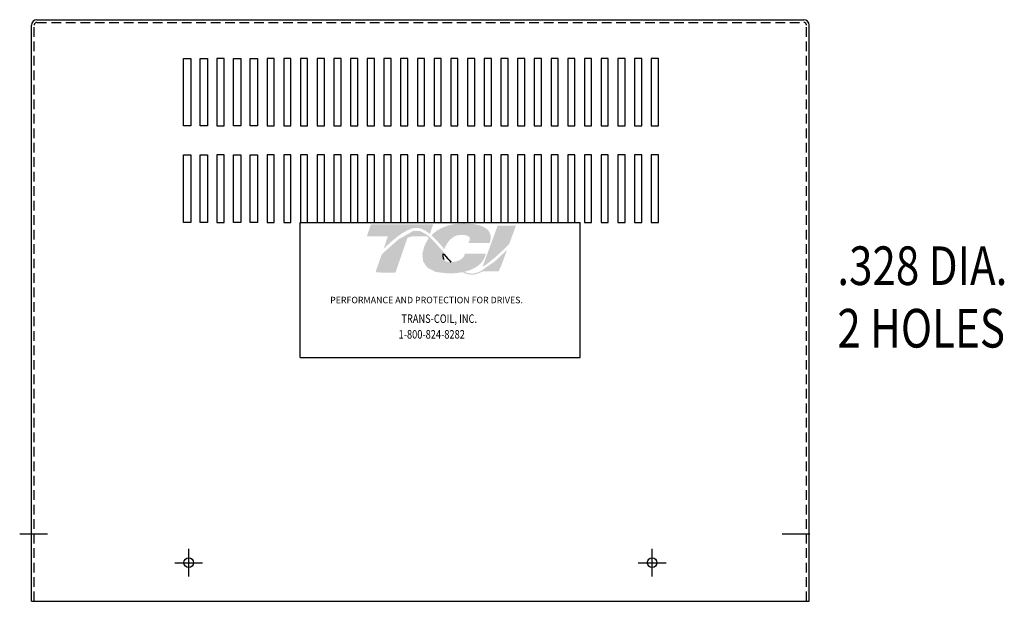
# Model space of a CAD drawing. Extents: x -155 to 83, y 3 to 66.
# Drawn here: x -22 to 4, y 17 to 32 of the extents above; entities that cross this region are included whole.
import ezdxf

# ---------------------------------------------------------------- set-up
doc = ezdxf.new("R2010")
doc.units = 0
doc.header["$MEASUREMENT"] = 0
doc.linetypes.add('CENTER', pattern=[2, 1.25, -0.25, 0.25, -0.25])
doc.linetypes.add('HIDDEN', pattern=[0.375, 0.25, -0.125])
doc.layers.get('0').update_dxf_attribs({"linetype": 'CONTINUOUS'})
for name, color, linetype in [('BORDER', 7, 'CONTINUOUS'), ('CENTERLINE', 2, 'CENTER'), ('HIDDEN', 1, 'HIDDEN')]:
    doc.layers.add(name, color=color, linetype=linetype)
doc.styles.add('MASTER', font='romans', dxfattribs={"width": 0.8})

msp = doc.modelspace()

# ---------------------------------------------------------------- hatches: boundary and pattern name
at = {"layer": 'BORDER'}
h = msp.add_hatch(color=1, dxfattribs=at)
h.dxf.hatch_style = 2
edge = h.paths.add_edge_path()
edge.add_spline(control_points=[(-12.408, 26.143), (-12.239, 26.316), (-11.84, 26.692), (-11.56, 26.692), (-11.438, 26.692), (-11.322, 26.63), (-11.209, 26.535), (-11.209, 26.535), (-11.123, 26.782), (-11.123, 26.782), (-11.123, 26.782), (-12.733, 26.782), (-12.733, 26.782), (-12.733, 26.782), (-12.839, 26.476), (-12.839, 26.476), (-12.839, 26.476), (-12.414, 26.476), (-12.294, 26.476), (-12.31, 26.428), (-12.356, 26.295), (-12.408, 26.143)], knot_values=[0, 0, 0, 0, 1, 1, 1, 2, 2, 2, 3, 3, 3, 4, 4, 4, 5, 5, 5, 6, 6, 6, 7, 7, 7, 7], degree=3, periodic=0)
h = msp.add_hatch(color=1, dxfattribs=at)
h.dxf.hatch_style = 2
edge = h.paths.add_edge_path()
edge.add_spline(control_points=[(-10.866, 26.178), (-10.866, 26.178), (-10.834, 26.142), (-10.834, 26.142), (-10.818, 26.188), (-10.693, 26.512), (-10.399, 26.512), (-10.242, 26.512), (-10.195, 26.468), (-10.182, 26.449), (-10.177, 26.442), (-10.163, 26.422), (-10.179, 26.378), (-10.179, 26.378), (-10.208, 26.297), (-10.208, 26.297), (-10.208, 26.297), (-9.659, 26.297), (-9.659, 26.297), (-9.659, 26.297), (-9.647, 26.341), (-9.647, 26.341), (-9.617, 26.447), (-9.631, 26.538), (-9.687, 26.613), (-9.784, 26.741), (-10.003, 26.806), (-10.339, 26.806), (-10.687, 26.806), (-10.976, 26.695), (-11.168, 26.5), (-11.067, 26.409), (-10.968, 26.295), (-10.866, 26.178)], knot_values=[0, 0, 0, 0, 1, 1, 1, 2, 2, 2, 3, 3, 3, 4, 4, 4, 5, 5, 5, 6, 6, 6, 7, 7, 7, 8, 8, 8, 9, 9, 9, 10, 10, 10, 11, 11, 11, 11], degree=3, periodic=0)
h = msp.add_hatch(color=1, dxfattribs=at)
h.dxf.hatch_style = 2
h.paths.add_polyline_path([(-9.884, 25.576), (-9.885, 25.576), (-9.885, 25.576), (-9.893, 25.571), (-9.906, 25.565), (-9.915, 25.561), (-9.917, 25.56), (-9.941, 25.55), (-9.967, 25.54), (-9.977, 25.536), (-9.978, 25.536), (-9.982, 25.534), (-9.994, 25.53), (-10.006, 25.527), (-10.008, 25.526), (-10.01, 25.526), (-10.024, 25.522), (-10.047, 25.516), (-10.066, 25.513), (-10.067, 25.513), (-10.069, 25.512), (-10.079, 25.511), (-10.09, 25.51), (-10.096, 25.509), (-10.098, 25.509), (-10.101, 25.509), (-10.112, 25.508), (-10.123, 25.508), (-10.133, 25.508), (-10.143, 25.508), (-10.15, 25.509), (-10.152, 25.509), (-10.155, 25.509), (-10.163, 25.51), (-10.17, 25.511), (-10.174, 25.511), (-10.176, 25.511), (-10.181, 25.512), (-10.189, 25.513), (-10.196, 25.515), (-10.198, 25.515), (-10.2, 25.516), (-10.206, 25.517), (-10.214, 25.519), (-10.22, 25.52), (-10.222, 25.521), (-10.223, 25.521), (-10.232, 25.523), (-10.24, 25.526), (-10.244, 25.527), (-10.245, 25.527), (-10.249, 25.529), (-10.258, 25.532), (-10.267, 25.535), (-10.267, 25.535), (-10.268, 25.535), (-10.274, 25.538), (-10.284, 25.542), (-10.29, 25.545), (-10.291, 25.545), (-10.3, 25.549), (-10.31, 25.553), (-10.314, 25.555), (-10.314, 25.555), (-10.277, 25.564), (-10.136, 25.611), (-10.016, 25.673), (-9.991, 25.69), (-9.976, 25.7), (-9.969, 25.705), (-9.969, 25.705), (-9.967, 25.707), (-9.956, 25.716), (-9.945, 25.724), (-9.942, 25.726), (-9.942, 25.727), (-9.936, 25.732), (-9.926, 25.741), (-9.917, 25.749), (-9.917, 25.749), (-9.916, 25.749), (-9.9, 25.765), (-9.881, 25.786), (-9.871, 25.798), (-9.87, 25.799), (-9.869, 25.8), (-9.861, 25.81), (-9.854, 25.819), (-9.85, 25.824), (-9.848, 25.827), (-9.845, 25.832), (-9.839, 25.839), (-9.835, 25.846), (-9.832, 25.85), (-9.829, 25.854), (-9.826, 25.861), (-9.821, 25.868), (-9.818, 25.874), (-9.815, 25.878), (-9.813, 25.883), (-9.809, 25.89), (-9.805, 25.897), (-9.802, 25.903), (-9.8, 25.907), (-9.797, 25.913), (-9.793, 25.923), (-9.788, 25.933), (-9.787, 25.935), (-9.787, 25.937), (-9.78, 25.952), (-9.76, 26.001), (-9.772, 26.02), (-10.301, 26.02), (-10.308, 26.006), (-10.315, 25.982), (-10.318, 25.975), (-10.32, 25.97), (-10.322, 25.965), (-10.323, 25.963), (-10.324, 25.961), (-10.326, 25.958), (-10.328, 25.953), (-10.329, 25.95), (-10.331, 25.948), (-10.332, 25.946), (-10.334, 25.942), (-10.337, 25.939), (-10.344, 25.928), (-10.354, 25.917), (-10.36, 25.91), (-10.361, 25.909), (-10.364, 25.907), (-10.377, 25.895), (-10.391, 25.884), (-10.435, 25.857), (-10.501, 25.831), (-10.544, 25.82), (-10.544, 25.82), (-10.547, 25.819), (-10.581, 25.813), (-10.617, 25.809), (-10.627, 25.808), (-10.627, 25.808), (-10.635, 25.816), (-10.655, 25.837), (-10.674, 25.858), (-10.677, 25.861), (-10.69, 25.876), (-10.708, 25.896), (-10.721, 25.911), (-10.723, 25.913), (-10.725, 25.914), (-10.743, 25.936), (-10.762, 25.957), (-10.77, 25.966), (-10.771, 25.967), (-10.778, 25.975), (-10.798, 25.997), (-10.817, 26.02), (-10.854, 26.061), (-10.909, 26.125), (-10.993, 26.221), (-11.119, 26.358), (-11.213, 26.45), (-11.213, 26.45), (-11.225, 26.46), (-11.237, 26.471), (-11.317, 26.533), (-11.452, 26.605), (-11.626, 26.616), (-12.019, 26.395), (-12.383, 26.073), (-12.436, 26.019), (-12.452, 26.004), (-12.464, 25.981), (-12.474, 25.952), (-12.497, 25.886), (-12.576, 25.657), (-12.617, 25.539), (-12.476, 25.535), (-12.169, 25.535), (-12.099, 25.536), (-12.098, 25.539), (-12.089, 25.563), (-11.944, 25.985), (-11.789, 26.434), (-11.655, 26.476), (-11.367, 26.476), (-11.281, 26.467), (-11.256, 26.446), (-11.237, 26.419), (-11.302, 26.32), (-11.354, 26.211), (-11.402, 26.022), (-11.385, 25.83), (-11.278, 25.666), (-11.058, 25.55), (-10.744, 25.512), (-10.722, 25.512), (-10.7, 25.512), (-10.69, 25.512), (-10.685, 25.513), (-10.676, 25.513), (-10.66, 25.513), (-10.644, 25.514), (-10.638, 25.514), (-10.632, 25.514), (-10.62, 25.515), (-10.606, 25.516), (-10.594, 25.516), (-10.588, 25.517), (-10.582, 25.517), (-10.568, 25.518), (-10.554, 25.519), (-10.544, 25.52), (-10.539, 25.521), (-10.531, 25.521), (-10.517, 25.523), (-10.502, 25.524), (-10.497, 25.525), (-10.492, 25.525), (-10.482, 25.527), (-10.466, 25.528), (-10.454, 25.53), (-10.45, 25.531), (-10.446, 25.531), (-10.432, 25.533), (-10.416, 25.536), (-10.407, 25.537), (-10.405, 25.537), (-10.401, 25.538), (-10.383, 25.541), (-10.365, 25.545), (-10.284, 25.508), (-10.183, 25.481), (-10.072, 25.48), (-9.947, 25.514), (-9.827, 25.569), (-9.427, 25.569), (-9.371, 25.684), (-9.264, 25.974), (-9.233, 26.06), (-9.217, 26.102), (-9.207, 26.129), (-9.207, 26.129), (-9.207, 26.129), (-9.252, 26.082), (-9.517, 25.831)])
h.paths.add_polyline_path([(-10.784, 25.934), (-10.726, 25.869), (-10.668, 25.806), (-10.676, 25.806), (-10.684, 25.806), (-10.708, 25.807), (-10.73, 25.809), (-10.751, 25.813), (-10.77, 25.818), (-10.787, 25.825), (-10.802, 25.834), (-10.815, 25.844), (-10.827, 25.856), (-10.837, 25.869), (-10.841, 25.876), (-10.845, 25.884), (-10.846, 25.886), (-10.847, 25.888), (-10.85, 25.894), (-10.852, 25.9), (-10.853, 25.903), (-10.854, 25.905), (-10.855, 25.912), (-10.857, 25.918), (-10.858, 25.92), (-10.858, 25.923), (-10.86, 25.93), (-10.861, 25.937), (-10.861, 25.939), (-10.861, 25.941), (-10.862, 25.95), (-10.863, 25.958), (-10.863, 25.959), (-10.863, 25.96), (-10.864, 25.981), (-10.863, 26.002), (-10.861, 26.023), (-10.855, 26.016), (-10.85, 26.01), (-10.846, 26.005), (-10.843, 26.002), (-10.842, 26.001)])
h = msp.add_hatch(color=1, dxfattribs=at)
h.dxf.hatch_style = 2
edge = h.paths.add_edge_path()
edge.add_spline(control_points=[(-9.453, 26.748), (-9.453, 26.748), (-9.846, 25.68), (-9.846, 25.68), (-9.572, 25.849), (-9.256, 26.17), (-9.153, 26.278), (-9.153, 26.278), (-8.98, 26.748), (-8.98, 26.748), (-8.98, 26.748), (-9.453, 26.748), (-9.453, 26.748)], knot_values=[0, 0, 0, 0, 1, 1, 1, 2, 2, 2, 3, 3, 3, 4, 4, 4, 4], degree=3, periodic=0)

# ---------------------------------------------------------------- linework, layer by layer
for p, q in [((-21.524, 17.019), (-21.524, 31.944)), ((-21.384, 32.084), (-1.526, 32.084)), ((-1.386, 17.019), (-1.386, 31.944)), ((-17.588, 29.332), (-17.588, 31.082)), ((-17.588, 31.082), (-17.401, 31.082)), ((-17.401, 31.082), (-17.401, 29.332)), ((-17.156, 29.332), (-17.156, 31.082)), ((-17.156, 31.082), (-16.969, 31.082)), ((-16.969, 31.082), (-16.969, 29.332)), ((-16.723, 31.082), (-16.723, 29.332)), ((-16.536, 31.082), (-16.723, 31.082)), ((-16.536, 29.332), (-16.536, 31.082)), ((-16.291, 29.332), (-16.291, 31.082)), ((-16.291, 31.082), (-16.104, 31.082)), ((-16.104, 31.082), (-16.104, 29.332)), ((-15.858, 29.332), (-15.858, 31.082)), ((-15.858, 31.082), (-15.671, 31.082)), ((-15.671, 31.082), (-15.671, 29.332)), ((-15.425, 31.082), (-15.425, 29.332)), ((-15.238, 31.082), (-15.425, 31.082)), ((-15.238, 29.332), (-15.238, 31.082)), ((-14.993, 31.082), (-14.993, 29.332)), ((-14.806, 31.082), (-14.993, 31.082)), ((-14.806, 29.332), (-14.806, 31.082)), ((-14.56, 31.082), (-14.56, 29.332)), ((-14.373, 31.082), (-14.56, 31.082)), ((-14.373, 29.332), (-14.373, 31.082)), ((-14.128, 31.082), (-14.128, 29.332)), ((-13.941, 31.082), (-14.128, 31.082)), ((-13.941, 29.332), (-13.941, 31.082)), ((-13.695, 31.082), (-13.695, 29.332)), ((-13.508, 31.082), (-13.695, 31.082)), ((-13.508, 29.332), (-13.508, 31.082)), ((-13.263, 31.082), (-13.263, 29.332)), ((-13.076, 31.082), (-13.263, 31.082)), ((-13.076, 29.332), (-13.076, 31.082)), ((-12.83, 31.082), (-12.83, 29.332)), ((-12.643, 31.082), (-12.83, 31.082)), ((-12.643, 29.332), (-12.643, 31.082)), ((-12.397, 31.082), (-12.397, 29.332)), ((-12.21, 31.082), (-12.397, 31.082)), ((-12.21, 29.332), (-12.21, 31.082)), ((-11.965, 31.082), (-11.965, 29.332)), ((-11.778, 31.082), (-11.965, 31.082)), ((-11.778, 29.332), (-11.778, 31.082)), ((-11.532, 31.082), (-11.532, 29.332)), ((-11.345, 31.082), (-11.532, 31.082)), ((-11.345, 29.332), (-11.345, 31.082)), ((-11.1, 31.082), (-11.1, 29.332)), ((-10.913, 31.082), (-11.1, 31.082)), ((-10.913, 29.332), (-10.913, 31.082)), ((-10.667, 31.082), (-10.667, 29.332)), ((-10.48, 31.082), (-10.667, 31.082)), ((-10.48, 29.332), (-10.48, 31.082)), ((-10.234, 31.082), (-10.234, 29.332)), ((-10.047, 31.082), (-10.234, 31.082)), ((-10.047, 29.332), (-10.047, 31.082)), ((-9.802, 31.082), (-9.802, 29.332)), ((-9.615, 31.082), (-9.802, 31.082)), ((-9.615, 29.332), (-9.615, 31.082)), ((-9.369, 31.082), (-9.369, 29.332)), ((-9.182, 31.082), (-9.369, 31.082)), ((-9.182, 29.332), (-9.182, 31.082)), ((-8.937, 31.082), (-8.937, 29.332)), ((-8.75, 31.082), (-8.937, 31.082)), ((-8.75, 29.332), (-8.75, 31.082)), ((-8.504, 31.082), (-8.504, 29.332)), ((-8.317, 31.082), (-8.504, 31.082)), ((-8.317, 29.332), (-8.317, 31.082)), ((-8.071, 31.082), (-8.071, 29.332)), ((-7.884, 31.082), (-8.071, 31.082)), ((-7.884, 29.332), (-7.884, 31.082)), ((-7.452, 31.082), (-7.639, 31.082)), ((-7.639, 31.082), (-7.639, 29.332)), ((-7.452, 29.332), (-7.452, 31.082)), ((-7.206, 31.082), (-7.206, 29.332)), ((-7.019, 31.082), (-7.206, 31.082)), ((-7.019, 29.332), (-7.019, 31.082)), ((-6.774, 31.082), (-6.774, 29.332)), ((-6.587, 31.082), (-6.774, 31.082)), ((-6.587, 29.332), (-6.587, 31.082)), ((-6.341, 31.082), (-6.341, 29.332)), ((-6.154, 31.082), (-6.341, 31.082)), ((-6.154, 29.332), (-6.154, 31.082)), ((-5.909, 31.082), (-5.909, 29.332)), ((-5.722, 31.082), (-5.909, 31.082)), ((-5.722, 29.332), (-5.722, 31.082)), ((-5.476, 31.082), (-5.476, 29.332)), ((-5.289, 31.082), (-5.476, 31.082)), ((-5.289, 29.332), (-5.289, 31.082)), ((-17.401, 29.332), (-17.588, 29.332)), ((-16.969, 29.332), (-17.156, 29.332)), ((-16.723, 29.332), (-16.536, 29.332)), ((-16.104, 29.332), (-16.291, 29.332)), ((-15.671, 29.332), (-15.858, 29.332)), ((-15.425, 29.332), (-15.238, 29.332)), ((-14.993, 29.332), (-14.806, 29.332)), ((-14.56, 29.332), (-14.373, 29.332)), ((-14.128, 29.332), (-13.941, 29.332)), ((-13.695, 29.332), (-13.508, 29.332)), ((-13.263, 29.332), (-13.076, 29.332)), ((-12.83, 29.332), (-12.643, 29.332)), ((-12.397, 29.332), (-12.21, 29.332)), ((-11.965, 29.332), (-11.778, 29.332)), ((-11.532, 29.332), (-11.345, 29.332)), ((-11.1, 29.332), (-10.913, 29.332)), ((-10.667, 29.332), (-10.48, 29.332)), ((-10.234, 29.332), (-10.047, 29.332)), ((-9.802, 29.332), (-9.615, 29.332)), ((-9.369, 29.332), (-9.182, 29.332)), ((-8.937, 29.332), (-8.75, 29.332)), ((-8.504, 29.332), (-8.317, 29.332)), ((-8.071, 29.332), (-7.884, 29.332)), ((-7.639, 29.332), (-7.452, 29.332)), ((-7.206, 29.332), (-7.019, 29.332)), ((-6.774, 29.332), (-6.587, 29.332)), ((-6.341, 29.332), (-6.154, 29.332)), ((-5.909, 29.332), (-5.722, 29.332)), ((-5.476, 29.332), (-5.289, 29.332)), ((-17.588, 26.832), (-17.588, 28.582)), ((-17.588, 28.582), (-17.401, 28.582)), ((-17.401, 28.582), (-17.401, 26.832)), ((-17.156, 26.832), (-17.156, 28.582)), ((-17.156, 28.582), (-16.969, 28.582)), ((-16.969, 28.582), (-16.969, 26.832)), ((-16.723, 28.582), (-16.723, 26.832)), ((-16.536, 28.582), (-16.723, 28.582)), ((-16.536, 26.832), (-16.536, 28.582)), ((-16.291, 26.832), (-16.291, 28.582)), ((-16.291, 28.582), (-16.104, 28.582)), ((-16.104, 28.582), (-16.104, 26.832)), ((-15.858, 26.832), (-15.858, 28.582)), ((-15.858, 28.582), (-15.671, 28.582)), ((-15.671, 28.582), (-15.671, 26.832)), ((-15.425, 28.582), (-15.425, 26.832)), ((-15.238, 28.582), (-15.425, 28.582)), ((-15.238, 26.832), (-15.238, 28.582)), ((-14.993, 28.582), (-14.993, 26.832)), ((-14.806, 28.582), (-14.993, 28.582)), ((-14.806, 26.832), (-14.806, 28.582)), ((-14.56, 28.582), (-14.56, 26.832)), ((-14.373, 28.582), (-14.56, 28.582)), ((-14.373, 26.832), (-14.373, 28.582)), ((-14.128, 28.582), (-14.128, 26.832)), ((-13.941, 28.582), (-14.128, 28.582)), ((-13.941, 26.832), (-13.941, 28.582)), ((-13.695, 28.582), (-13.695, 26.832)), ((-13.508, 28.582), (-13.695, 28.582)), ((-13.508, 26.832), (-13.508, 28.582)), ((-13.263, 28.582), (-13.263, 26.832)), ((-13.076, 28.582), (-13.263, 28.582)), ((-13.076, 26.832), (-13.076, 28.582)), ((-12.83, 28.582), (-12.83, 26.832)), ((-12.643, 28.582), (-12.83, 28.582)), ((-12.643, 26.832), (-12.643, 28.582)), ((-12.397, 28.582), (-12.397, 26.832)), ((-12.21, 28.582), (-12.397, 28.582)), ((-12.21, 26.832), (-12.21, 28.582)), ((-11.965, 28.582), (-11.965, 26.832)), ((-11.778, 28.582), (-11.965, 28.582)), ((-11.778, 26.832), (-11.778, 28.582)), ((-11.532, 28.582), (-11.532, 26.832)), ((-11.345, 28.582), (-11.532, 28.582)), ((-11.345, 26.832), (-11.345, 28.582)), ((-11.1, 28.582), (-11.1, 26.832)), ((-10.913, 28.582), (-11.1, 28.582)), ((-10.913, 26.832), (-10.913, 28.582)), ((-10.667, 28.582), (-10.667, 26.832)), ((-10.48, 28.582), (-10.667, 28.582)), ((-10.48, 26.832), (-10.48, 28.582)), ((-10.234, 28.582), (-10.234, 26.832)), ((-10.047, 28.582), (-10.234, 28.582)), ((-10.047, 26.832), (-10.047, 28.582)), ((-9.802, 28.582), (-9.802, 26.832)), ((-9.615, 28.582), (-9.802, 28.582)), ((-9.615, 26.832), (-9.615, 28.582)), ((-9.369, 28.582), (-9.369, 26.832)), ((-9.182, 28.582), (-9.369, 28.582)), ((-9.182, 26.832), (-9.182, 28.582)), ((-8.937, 28.582), (-8.937, 26.832)), ((-8.75, 28.582), (-8.937, 28.582)), ((-8.75, 26.832), (-8.75, 28.582)), ((-8.504, 28.582), (-8.504, 26.832)), ((-8.317, 28.582), (-8.504, 28.582)), ((-8.317, 26.832), (-8.317, 28.582)), ((-8.071, 28.582), (-8.071, 26.832)), ((-7.884, 28.582), (-8.071, 28.582)), ((-7.884, 26.832), (-7.884, 28.582)), ((-7.639, 28.582), (-7.639, 26.832)), ((-7.452, 28.582), (-7.639, 28.582)), ((-7.452, 26.832), (-7.452, 28.582)), ((-7.206, 28.582), (-7.206, 26.832)), ((-7.019, 28.582), (-7.206, 28.582)), ((-7.019, 26.832), (-7.019, 28.582)), ((-6.774, 28.582), (-6.774, 26.832)), ((-6.587, 28.582), (-6.774, 28.582)), ((-6.587, 26.832), (-6.587, 28.582)), ((-6.341, 28.582), (-6.341, 26.832)), ((-6.154, 28.582), (-6.341, 28.582)), ((-6.154, 26.832), (-6.154, 28.582)), ((-5.909, 28.582), (-5.909, 26.832)), ((-5.722, 28.582), (-5.909, 28.582)), ((-5.722, 26.832), (-5.722, 28.582)), ((-5.476, 28.582), (-5.476, 26.832)), ((-5.289, 28.582), (-5.476, 28.582)), ((-5.289, 26.832), (-5.289, 28.582)), ((-17.401, 26.832), (-17.588, 26.832)), ((-16.969, 26.832), (-17.156, 26.832)), ((-16.723, 26.832), (-16.536, 26.832)), ((-16.104, 26.832), (-16.291, 26.832)), ((-15.671, 26.832), (-15.858, 26.832)), ((-15.425, 26.832), (-15.238, 26.832)), ((-14.993, 26.832), (-14.806, 26.832)), ((-14.56, 26.832), (-14.373, 26.832)), ((-14.128, 26.832), (-13.941, 26.832)), ((-13.695, 26.832), (-13.508, 26.832)), ((-13.263, 26.832), (-13.076, 26.832)), ((-12.83, 26.832), (-12.643, 26.832)), ((-12.397, 26.832), (-12.21, 26.832)), ((-11.965, 26.832), (-11.778, 26.832)), ((-11.532, 26.832), (-11.345, 26.832)), ((-11.1, 26.832), (-10.913, 26.832)), ((-10.667, 26.832), (-10.48, 26.832)), ((-10.234, 26.832), (-10.047, 26.832)), ((-9.802, 26.832), (-9.615, 26.832)), ((-9.369, 26.832), (-9.182, 26.832)), ((-8.937, 26.832), (-8.75, 26.832)), ((-8.504, 26.832), (-8.317, 26.832)), ((-8.071, 26.832), (-7.884, 26.832)), ((-7.639, 26.832), (-7.452, 26.832)), ((-7.206, 26.832), (-7.019, 26.832)), ((-6.774, 26.832), (-6.587, 26.832)), ((-6.341, 26.832), (-6.154, 26.832)), ((-5.909, 26.832), (-5.722, 26.832)), ((-5.476, 26.832), (-5.289, 26.832)), ((-21.524, 17.019), (-1.386, 17.019))]:
    msp.add_line(p, q)
at = {"color": 7}
for p, q in [((-14.568, 26.832), (-7.318, 26.832)), ((-14.568, 23.332), (-14.568, 26.832)), ((-7.318, 23.332), (-7.318, 26.832)), ((-14.568, 23.332), (-7.318, 23.332))]:
    msp.add_line(p, q, dxfattribs=at)
for centre in [(-17.452, 18.019), (-5.452, 18.019)]:
    msp.add_circle(centre, 0.125)
for centre, start, end in [((-21.384, 31.944), 90, 180), ((-1.526, 31.944), 0, 90)]:
    msp.add_arc(centre, 0.14, start, end)
at = {"layer": 'BORDER', "color": 1}
for points in [[(-10.863, 25.96), (-10.864, 25.98), (-10.864, 26.002), (-10.861, 26.023)], [(-10.861, 26.023), (-10.85, 26.01), (-10.842, 26.001), (-10.842, 26.001)], [(-10.863, 25.958), (-10.863, 25.959), (-10.863, 25.959), (-10.863, 25.96)], [(-10.861, 25.941), (-10.862, 25.947), (-10.863, 25.952), (-10.863, 25.958)], [(-10.861, 25.937), (-10.861, 25.938), (-10.861, 25.94), (-10.861, 25.941)], [(-10.858, 25.923), (-10.859, 25.928), (-10.86, 25.932), (-10.861, 25.937)], [(-10.857, 25.918), (-10.857, 25.919), (-10.858, 25.921), (-10.858, 25.923)], [(-10.854, 25.905), (-10.855, 25.909), (-10.856, 25.914), (-10.857, 25.918)], [(-10.852, 25.9), (-10.852, 25.902), (-10.853, 25.904), (-10.854, 25.905)], [(-10.847, 25.888), (-10.849, 25.892), (-10.85, 25.896), (-10.852, 25.9)], [(-10.845, 25.884), (-10.846, 25.885), (-10.846, 25.887), (-10.847, 25.888)], [(-10.837, 25.869), (-10.84, 25.874), (-10.843, 25.879), (-10.845, 25.884)], [(-10.842, 26.001), (-10.784, 25.934), (-10.726, 25.868), (-10.668, 25.806)], [(-10.837, 25.869), (-10.837, 25.869), (-10.837, 25.869), (-10.837, 25.869)], [(-10.668, 25.806), (-10.674, 25.806), (-10.678, 25.806), (-10.684, 25.806)]]:
    msp.add_open_spline(points, degree=3, dxfattribs=at)
at = {"layer": 'CENTERLINE'}
for p, q in [((-21.83, 18.769), (-21.11, 18.769)), ((-2.088, 18.769), (-1.368, 18.769)), ((-17.452, 17.659), (-17.452, 18.379)), ((-5.452, 17.659), (-5.452, 18.379)), ((-17.812, 18.019), (-17.092, 18.019)), ((-5.812, 18.019), (-5.092, 18.019))]:
    msp.add_line(p, q, dxfattribs=at)
at = {"layer": 'HIDDEN'}
for p, q in [((-21.454, 17.019), (-21.454, 31.944)), ((-21.384, 32.014), (-1.526, 32.014)), ((-1.456, 17.019), (-1.456, 31.944))]:
    msp.add_line(p, q, dxfattribs=at)
for centre, start, end in [((-21.384, 31.944), 90, 180), ((-1.526, 31.944), 0, 90)]:
    msp.add_arc(centre, 0.07, start, end, dxfattribs=at)

# ---------------------------------------------------------------- texts
at = {"linetype": 'Continuous', "style": 'MASTER', "width": 0.8}
for s, p in [('.328 DIA.', (-0.656, 25.212)), ('2 HOLES', (-0.656, 23.592))]:
    msp.add_text(s, height=1, dxfattribs=at).set_placement(p)
at = {"color": 7, "style": 'MASTER'}
msp.add_text('PERFORMANCE AND PROTECTION FOR DRIVES.', height=0.16745, dxfattribs=at).set_placement((-13.791, 24.739))
at = {"color": 7, "style": 'MASTER', "width": 0.8}
for s, p in [('TRANS-COIL, INC.', (-11.947, 24.23)), ('1-800-824-8282', (-12.018, 23.824))]:
    msp.add_text(s, height=0.22014, dxfattribs=at).set_placement(p)

doc.saveas('drawing.dxf')
